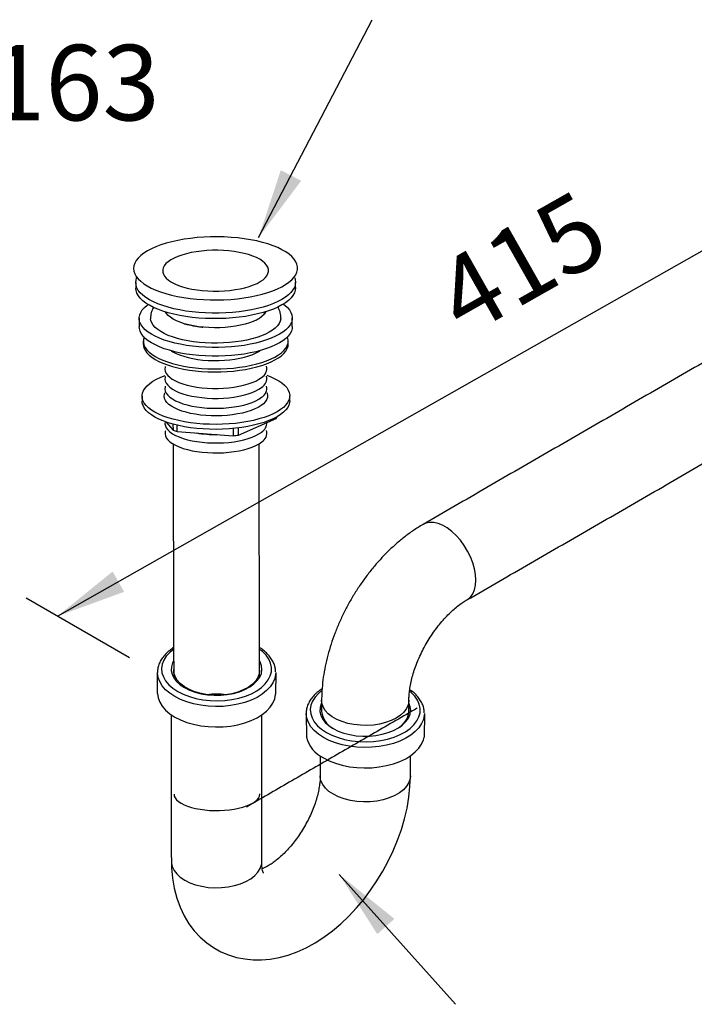
# Model space of a CAD drawing. Units: millimetres. Extents: x 63946 to 64366, y 48726 to 49306.
# Drawn here: x 63986 to 64010, y 49243 to 49278 of the extents above; entities that cross this region are included whole.
import ezdxf

# ---------------------------------------------------------------- set-up
doc = ezdxf.new("R2010")
doc.units = ezdxf.units.MM
doc.layers.add('A1', color=2, linetype='Continuous')
doc.layers.add('DIM', color=6, linetype='Continuous')
doc.styles.add('勝泰-2.7', font='simplex.shx', dxfattribs={"height": 2.7, "bigfont": 'chineset.shx'})
doc.dimstyles.new('正常', dxfattribs={"dimtxt": 2.7, "dimasz": 2.5, "dimexe": 1.25, "dimexo": 0.625, "dimgap": 1, "dimtad": 1, "dimdsep": 46, "dimtxsty": '勝泰-2.7', "dimcen": 2.5, "dimadec": 1, "dimazin": 0, "dimtfac": 1, "dimtmove": 0, "dimatfit": 3, "dimfxl": 0, "dimarcsym": 0})

msp = doc.modelspace()

# ---------------------------------------------------------------- linework, layer by layer
at = {"layer": 'A1'}
for p, q in [((63995.107, 49266.327), (63995.091, 49266.379)), ((63990.736, 49263.338), (63990.996, 49263.043)), ((63990.995, 49263.257), (63990.996, 49263.043)), ((63993.337, 49262.868), (63994.686, 49263.463)), ((63994.686, 49263.505), (63994.686, 49263.463)), ((63991.145, 49262.993), (63991.144, 49263.219)), ((63991.145, 49262.993), (63993.15, 49262.843)), ((63993.15, 49263.1), (63993.15, 49262.843)), ((63993.337, 49262.868), (63993.337, 49263.121)), ((63990.441, 49253.632), (63990.444, 49254.377)), ((63994.673, 49254.384), (63994.666, 49253.609)), ((63990.939, 49247.772), (63990.939, 49252.869)), ((63994.166, 49247.573), (63994.166, 49252.865)), ((63995.757, 49252.899), (63995.767, 49252.073)), ((63999.983, 49252.919), (63999.974, 49252.073))]:
    msp.add_line(p, q, dxfattribs=at)
at = {"layer": 'A1', "flags": 128}
for points in [[(63995.14, 49268.327), (63995.24, 49268.413), (63995.321, 49268.503), (63995.382, 49268.594), (63995.424, 49268.688), (63995.445, 49268.782), (63995.445, 49268.876), (63995.425, 49268.971), (63995.385, 49269.064), (63995.324, 49269.155), (63995.244, 49269.244), (63995.145, 49269.331), (63995.027, 49269.413), (63994.891, 49269.492), (63994.739, 49269.566), (63994.572, 49269.634), (63994.39, 49269.697), (63994.195, 49269.754), (63993.988, 49269.804), (63993.771, 49269.848), (63993.545, 49269.884), (63993.312, 49269.913), (63993.073, 49269.934), (63992.83, 49269.948), (63992.585, 49269.953), (63992.34, 49269.951), (63992.096, 49269.941), (63991.855, 49269.923), (63991.619, 49269.897), (63991.389, 49269.864), (63991.166, 49269.823), (63990.954, 49269.775), (63990.752, 49269.721), (63990.563, 49269.661), (63990.387, 49269.594), (63990.226, 49269.522), (63990.082, 49269.446), (63989.954, 49269.365), (63989.845, 49269.28), (63989.754, 49269.192), (63989.683, 49269.101), (63989.631, 49269.009), (63989.6, 49268.915), (63989.589, 49268.82), (63989.599, 49268.726), (63989.629, 49268.632), (63989.68, 49268.54), (63989.75, 49268.449), (63989.84, 49268.362), (63989.949, 49268.277), (63990.076, 49268.197), (63990.219, 49268.12), (63990.379, 49268.049), (63990.554, 49267.983), (63990.743, 49267.923), (63990.944, 49267.87), (63991.156, 49267.823), (63991.378, 49267.783), (63991.608, 49267.75), (63991.844, 49267.725), (63992.085, 49267.708), (63992.329, 49267.698), (63992.574, 49267.697), (63992.819, 49267.703), (63993.062, 49267.717), (63993.301, 49267.739), (63993.534, 49267.769), (63993.76, 49267.805), (63993.978, 49267.85), (63994.185, 49267.901), (63994.381, 49267.958), (63994.564, 49268.022), (63994.732, 49268.091), (63994.885, 49268.165), (63995.021, 49268.244), (63995.14, 49268.327)], [(63994.214, 49268.419), (63994.293, 49268.49), (63994.353, 49268.563), (63994.392, 49268.637), (63994.411, 49268.714), (63994.41, 49268.79), (63994.387, 49268.866), (63994.344, 49268.94), (63994.281, 49269.013), (63994.199, 49269.082), (63994.099, 49269.148), (63993.981, 49269.209), (63993.847, 49269.265), (63993.698, 49269.315), (63993.537, 49269.359), (63993.364, 49269.396), (63993.182, 49269.426), (63992.993, 49269.449), (63992.799, 49269.464), (63992.602, 49269.471), (63992.403, 49269.47), (63992.206, 49269.461), (63992.013, 49269.444), (63991.825, 49269.419), (63991.644, 49269.387), (63991.473, 49269.348), (63991.314, 49269.302), (63991.168, 49269.25), (63991.036, 49269.192), (63990.921, 49269.13), (63990.823, 49269.063), (63990.744, 49268.993), (63990.685, 49268.92), (63990.645, 49268.845), (63990.626, 49268.769), (63990.628, 49268.693), (63990.65, 49268.617), (63990.693, 49268.542), (63990.756, 49268.47), (63990.838, 49268.401), (63990.939, 49268.335), (63991.057, 49268.274), (63991.191, 49268.218), (63991.339, 49268.167), (63991.501, 49268.123), (63991.673, 49268.086), (63991.855, 49268.056), (63992.044, 49268.034), (63992.238, 49268.019), (63992.436, 49268.012), (63992.634, 49268.013), (63992.831, 49268.022), (63993.025, 49268.039), (63993.213, 49268.064), (63993.393, 49268.096), (63993.564, 49268.135), (63993.723, 49268.181), (63993.87, 49268.233), (63994.001, 49268.29), (63994.116, 49268.353), (63994.214, 49268.419)], [(63991.92, 49267.245), (63991.685, 49267.268), (63991.456, 49267.299), (63991.235, 49267.337), (63991.023, 49267.382), (63990.822, 49267.434), (63990.633, 49267.492), (63990.458, 49267.556), (63990.298, 49267.626), (63990.154, 49267.701), (63990.026, 49267.78), (63989.917, 49267.863), (63989.826, 49267.949), (63989.755, 49268.039), (63989.704, 49268.13), (63989.673, 49268.222), (63989.663, 49268.316), (63989.673, 49268.409), (63989.693, 49268.476)], [(63995.346, 49268.491), (63995.366, 49268.423), (63995.377, 49268.33), (63995.367, 49268.237), (63995.336, 49268.144), (63995.285, 49268.052), (63995.214, 49267.963), (63995.124, 49267.876), (63995.015, 49267.792), (63994.888, 49267.712), (63994.744, 49267.637), (63994.584, 49267.566), (63994.409, 49267.501), (63994.22, 49267.442), (63994.019, 49267.389), (63993.808, 49267.343), (63993.587, 49267.304), (63993.358, 49267.272), (63993.123, 49267.248), (63992.884, 49267.232), (63992.643, 49267.223), (63992.4, 49267.223), (63992.159, 49267.23), (63991.92, 49267.245)], [(63991.92, 49267.05), (63991.685, 49267.073), (63991.457, 49267.104), (63991.236, 49267.142), (63991.024, 49267.187), (63990.823, 49267.239), (63990.634, 49267.297), (63990.459, 49267.361), (63990.298, 49267.431), (63990.154, 49267.506), (63990.027, 49267.585), (63989.918, 49267.668), (63989.827, 49267.755), (63989.756, 49267.844), (63989.705, 49267.935), (63989.674, 49268.028), (63989.663, 49268.12)], [(63995.377, 49268.136), (63995.377, 49268.135), (63995.367, 49268.042), (63995.337, 49267.949), (63995.286, 49267.857), (63995.215, 49267.768), (63995.124, 49267.681), (63995.015, 49267.597), (63994.888, 49267.517), (63994.744, 49267.442), (63994.584, 49267.371), (63994.409, 49267.306), (63994.221, 49267.247), (63994.02, 49267.194), (63993.808, 49267.148), (63993.587, 49267.109), (63993.359, 49267.077), (63993.124, 49267.053), (63992.885, 49267.037), (63992.643, 49267.028), (63992.401, 49267.028), (63992.159, 49267.035), (63991.92, 49267.05)], [(63994.941, 49267.549), (63994.992, 49267.51), (63995.084, 49267.427), (63995.158, 49267.341), (63995.212, 49267.253), (63995.246, 49267.163), (63995.26, 49267.072), (63995.253, 49266.982), (63995.227, 49266.891), (63995.18, 49266.802), (63995.114, 49266.715), (63995.028, 49266.63), (63994.924, 49266.549), (63994.803, 49266.471), (63994.664, 49266.397), (63994.509, 49266.328), (63994.34, 49266.265), (63994.158, 49266.207), (63993.963, 49266.156), (63993.757, 49266.111), (63993.543, 49266.073), (63993.321, 49266.042), (63993.093, 49266.019), (63992.86, 49266.004), (63992.626, 49265.996), (63992.39, 49265.996), (63992.156, 49266.003), (63991.924, 49266.019), (63991.696, 49266.042), (63991.475, 49266.073), (63991.262, 49266.111), (63991.058, 49266.155), (63990.864, 49266.207), (63990.683, 49266.264), (63990.516, 49266.328), (63990.363, 49266.397), (63990.227, 49266.47), (63990.107, 49266.548), (63990.006, 49266.63), (63989.923, 49266.715), (63989.859, 49266.802), (63989.815, 49266.891), (63989.791, 49266.981), (63989.787, 49267.072), (63989.804, 49267.162), (63989.84, 49267.252), (63989.897, 49267.34), (63989.973, 49267.426), (63989.973, 49267.426)], [(63989.973, 49267.426), (63990.068, 49267.51), (63990.102, 49267.536)], [(63994.314, 49267.275), (63994.306, 49267.26), (63994.255, 49267.188), (63994.185, 49267.118), (63994.096, 49267.051), (63993.988, 49266.989), (63993.865, 49266.931), (63993.726, 49266.878), (63993.573, 49266.831), (63993.409, 49266.791), (63993.234, 49266.758), (63993.051, 49266.732), (63992.863, 49266.714), (63992.67, 49266.703), (63992.476, 49266.701), (63992.282, 49266.706), (63992.092, 49266.72), (63991.906, 49266.741), (63991.726, 49266.769), (63991.556, 49266.805), (63991.397, 49266.848), (63991.251, 49266.897), (63991.119, 49266.951), (63991.003, 49267.011), (63990.904, 49267.075), (63990.824, 49267.143), (63990.762, 49267.214), (63990.731, 49267.266)], [(63994.851, 49267.031), (63994.85, 49267.016), (63994.83, 49266.932), (63994.79, 49266.849), (63994.73, 49266.768), (63994.651, 49266.69), (63994.553, 49266.614), (63994.438, 49266.543), (63994.305, 49266.476), (63994.157, 49266.413), (63993.994, 49266.357), (63993.819, 49266.307), (63993.632, 49266.263), (63993.435, 49266.226), (63993.23, 49266.196), (63993.019, 49266.174), (63992.804, 49266.159), (63992.586, 49266.152), (63992.368, 49266.154), (63992.151, 49266.163), (63991.938, 49266.18), (63991.729, 49266.204), (63991.528, 49266.236), (63991.335, 49266.275), (63991.152, 49266.321), (63990.982, 49266.373), (63990.825, 49266.431), (63990.684, 49266.495), (63990.558, 49266.563), (63990.45, 49266.636), (63990.359, 49266.713), (63990.288, 49266.792), (63990.237, 49266.874), (63990.205, 49266.957), (63990.195, 49267.017)], [(63995.261, 49266.746), (63995.254, 49266.671), (63995.228, 49266.581), (63995.181, 49266.492), (63995.115, 49266.405), (63995.029, 49266.32), (63994.925, 49266.239), (63994.803, 49266.161), (63994.665, 49266.087), (63994.51, 49266.018), (63994.341, 49265.955), (63994.158, 49265.897), (63993.964, 49265.845), (63993.758, 49265.801), (63993.544, 49265.763), (63993.321, 49265.732), (63993.093, 49265.709), (63992.861, 49265.693), (63992.626, 49265.686), (63992.391, 49265.686), (63992.156, 49265.693), (63991.925, 49265.709), (63991.697, 49265.732), (63991.476, 49265.763), (63991.263, 49265.8), (63991.058, 49265.845), (63990.865, 49265.897), (63990.684, 49265.954), (63990.517, 49266.018), (63990.364, 49266.086), (63990.228, 49266.16), (63990.108, 49266.238), (63990.006, 49266.32), (63989.923, 49266.404), (63989.86, 49266.492), (63989.816, 49266.581), (63989.792, 49266.671), (63989.787, 49266.732)], [(63989.933, 49266.117), (63989.935, 49266.071), (63989.956, 49265.983), (63989.997, 49265.896), (63990.058, 49265.811), (63990.138, 49265.728), (63990.237, 49265.649), (63990.354, 49265.573), (63990.487, 49265.501), (63990.637, 49265.435), (63990.802, 49265.374), (63990.979, 49265.318), (63991.17, 49265.269), (63991.37, 49265.227), (63991.58, 49265.191), (63991.797, 49265.163), (63992.02, 49265.143), (63992.246, 49265.13), (63992.475, 49265.125), (63992.705, 49265.127), (63992.933, 49265.138), (63993.157, 49265.156), (63993.377, 49265.182), (63993.59, 49265.215), (63993.795, 49265.255), (63993.99, 49265.302), (63994.173, 49265.356), (63994.344, 49265.416), (63994.5, 49265.481), (63994.641, 49265.551), (63994.765, 49265.625), (63994.872, 49265.704), (63994.96, 49265.785), (63995.03, 49265.87), (63995.079, 49265.956), (63995.109, 49266.044), (63995.119, 49266.131)], [(63989.958, 49266.366), (63989.954, 49266.354), (63989.935, 49266.266), (63989.935, 49266.177), (63989.956, 49266.089), (63989.997, 49266.002), (63990.058, 49265.917), (63990.138, 49265.835), (63990.237, 49265.755), (63990.354, 49265.679), (63990.487, 49265.608), (63990.637, 49265.541), (63990.801, 49265.48), (63990.979, 49265.425), (63991.169, 49265.375), (63991.37, 49265.333), (63991.58, 49265.298), (63991.797, 49265.27), (63992.019, 49265.249), (63992.246, 49265.236), (63992.475, 49265.231), (63992.704, 49265.234), (63992.932, 49265.244), (63993.157, 49265.263), (63993.377, 49265.288), (63993.59, 49265.321), (63993.795, 49265.362), (63993.99, 49265.409), (63994.173, 49265.462), (63994.343, 49265.522), (63994.5, 49265.587), (63994.641, 49265.657), (63994.765, 49265.732), (63994.872, 49265.81), (63994.96, 49265.892), (63995.029, 49265.976), (63995.079, 49266.063), (63995.109, 49266.15), (63995.118, 49266.239), (63995.107, 49266.327), (63995.107, 49266.327)], [(63990.947, 49265.874), (63990.99, 49265.847), (63991.103, 49265.786), (63991.233, 49265.731), (63991.377, 49265.681), (63991.534, 49265.638), (63991.702, 49265.601), (63991.88, 49265.571), (63992.065, 49265.549), (63992.256, 49265.534), (63992.449, 49265.527), (63992.643, 49265.529), (63992.836, 49265.538), (63993.025, 49265.555), (63993.209, 49265.58), (63993.385, 49265.612), (63993.551, 49265.651), (63993.706, 49265.697), (63993.847, 49265.748), (63993.973, 49265.806), (63994.083, 49265.867), (63994.105, 49265.882)], [(63990.718, 49265.32), (63990.711, 49265.295), (63990.703, 49265.22), (63990.717, 49265.145), (63990.751, 49265.072), (63990.805, 49265), (63990.879, 49264.931), (63990.971, 49264.865), (63991.081, 49264.804), (63991.208, 49264.747), (63991.349, 49264.696), (63991.504, 49264.651), (63991.67, 49264.613), (63991.846, 49264.582), (63992.03, 49264.558), (63992.219, 49264.542), (63992.412, 49264.534), (63992.607, 49264.533), (63992.8, 49264.541), (63992.99, 49264.557), (63993.175, 49264.58), (63993.353, 49264.61), (63993.521, 49264.648), (63993.678, 49264.693), (63993.822, 49264.743), (63993.952, 49264.799), (63994.065, 49264.86), (63994.161, 49264.926)], [(63994.348, 49265.008), (63994.494, 49264.95), (63994.642, 49264.881), (63994.774, 49264.807), (63994.889, 49264.729), (63994.984, 49264.647), (63995.061, 49264.562), (63995.118, 49264.475), (63995.155, 49264.386), (63995.171, 49264.296), (63995.166, 49264.206), (63995.141, 49264.117), (63995.095, 49264.028), (63995.029, 49263.942), (63994.944, 49263.858), (63994.84, 49263.777), (63994.718, 49263.7), (63994.578, 49263.627), (63994.423, 49263.56), (63994.253, 49263.498), (63994.069, 49263.442), (63993.873, 49263.392), (63993.667, 49263.349), (63993.452, 49263.314), (63993.23, 49263.286), (63993.002, 49263.265), (63992.77, 49263.252), (63992.537, 49263.248), (63992.304, 49263.251), (63992.072, 49263.262), (63991.844, 49263.281), (63991.621, 49263.308), (63991.406, 49263.342), (63991.199, 49263.384), (63991.002, 49263.432), (63990.818, 49263.487), (63990.647, 49263.548), (63990.491, 49263.614), (63990.351, 49263.686), (63990.227, 49263.762), (63990.122, 49263.842), (63990.036, 49263.926), (63989.969, 49264.012), (63989.922, 49264.1), (63989.896, 49264.189), (63989.89, 49264.279), (63989.905, 49264.369), (63989.94, 49264.458), (63989.94, 49264.458)], [(63989.94, 49264.458), (63989.996, 49264.546), (63990.072, 49264.631), (63990.167, 49264.714), (63990.28, 49264.793), (63990.411, 49264.868), (63990.558, 49264.938), (63990.71, 49264.998)], [(63990.718, 49264.965), (63990.712, 49264.94), (63990.704, 49264.866), (63990.718, 49264.791), (63990.752, 49264.717), (63990.806, 49264.646), (63990.88, 49264.576), (63990.972, 49264.511), (63991.082, 49264.449), (63991.209, 49264.393), (63991.35, 49264.342), (63991.505, 49264.297), (63991.671, 49264.259), (63991.847, 49264.228), (63992.031, 49264.204), (63992.22, 49264.188), (63992.413, 49264.179), (63992.608, 49264.179), (63992.801, 49264.187), (63992.991, 49264.202), (63993.176, 49264.225), (63993.354, 49264.256), (63993.522, 49264.294), (63993.679, 49264.338), (63993.823, 49264.389), (63993.953, 49264.445), (63994.066, 49264.506), (63994.162, 49264.571)], [(63994.352, 49264.39), (63994.366, 49264.353), (63994.379, 49264.279), (63994.371, 49264.204), (63994.344, 49264.13), (63994.296, 49264.058), (63994.229, 49263.988), (63994.143, 49263.921), (63994.04, 49263.857), (63993.92, 49263.799), (63993.785, 49263.745), (63993.636, 49263.697), (63993.475, 49263.655), (63993.304, 49263.62), (63993.124, 49263.592), (63992.938, 49263.571), (63992.747, 49263.558), (63992.554, 49263.553), (63992.361, 49263.556), (63992.169, 49263.566), (63991.982, 49263.584), (63991.8, 49263.609), (63991.627, 49263.642), (63991.463, 49263.681), (63991.311, 49263.727), (63991.173, 49263.779), (63991.049, 49263.836), (63990.941, 49263.898), (63990.851, 49263.964), (63990.78, 49264.033), (63990.727, 49264.104), (63990.695, 49264.178), (63990.682, 49264.252), (63990.69, 49264.327), (63990.708, 49264.38)], [(63990.719, 49264.611), (63990.712, 49264.586), (63990.705, 49264.511), (63990.719, 49264.436), (63990.753, 49264.363), (63990.807, 49264.291), (63990.881, 49264.222), (63990.973, 49264.156), (63991.083, 49264.095), (63991.21, 49264.038), (63991.351, 49263.987), (63991.506, 49263.943), (63991.672, 49263.904), (63991.848, 49263.873), (63992.032, 49263.849), (63992.221, 49263.833), (63992.414, 49263.825), (63992.608, 49263.825), (63992.802, 49263.832), (63992.992, 49263.848), (63993.177, 49263.871), (63993.355, 49263.901), (63993.523, 49263.939), (63993.68, 49263.984), (63993.824, 49264.034), (63993.954, 49264.09), (63994.067, 49264.151), (63994.163, 49264.217)], [(63995.172, 49264.095), (63995.167, 49264.029), (63995.141, 49263.94), (63995.096, 49263.851), (63995.03, 49263.765), (63994.945, 49263.681), (63994.841, 49263.6), (63994.718, 49263.523), (63994.579, 49263.45), (63994.424, 49263.383), (63994.253, 49263.321), (63994.07, 49263.265), (63993.874, 49263.215), (63993.668, 49263.172), (63993.453, 49263.137), (63993.23, 49263.108), (63993.002, 49263.088), (63992.771, 49263.075), (63992.537, 49263.071), (63992.304, 49263.074), (63992.072, 49263.085), (63991.844, 49263.104), (63991.622, 49263.131), (63991.406, 49263.165), (63991.199, 49263.206), (63991.003, 49263.255), (63990.819, 49263.31), (63990.648, 49263.371), (63990.491, 49263.437), (63990.351, 49263.509), (63990.228, 49263.585), (63990.123, 49263.665), (63990.036, 49263.749), (63989.969, 49263.835), (63989.923, 49263.923), (63989.896, 49264.012), (63989.89, 49264.081)], [(63990.716, 49263.345), (63990.709, 49263.27), (63990.722, 49263.196), (63990.756, 49263.122), (63990.81, 49263.05), (63990.884, 49262.981), (63990.977, 49262.916), (63991.087, 49262.854), (63991.213, 49262.798), (63991.354, 49262.747), (63991.509, 49262.702), (63991.675, 49262.664), (63991.851, 49262.632), (63992.035, 49262.609), (63992.225, 49262.592), (63992.418, 49262.584), (63992.612, 49262.584), (63992.805, 49262.591), (63992.995, 49262.607), (63993.18, 49262.63), (63993.358, 49262.661), (63993.526, 49262.699), (63993.683, 49262.743), (63993.827, 49262.793), (63993.957, 49262.85), (63994.07, 49262.911), (63994.166, 49262.976)], [(63990.724, 49263.015), (63990.717, 49262.991), (63990.71, 49262.916), (63990.723, 49262.841), (63990.757, 49262.768), (63990.811, 49262.696), (63990.885, 49262.627), (63990.977, 49262.561), (63991.087, 49262.5), (63991.214, 49262.443), (63991.355, 49262.392), (63991.51, 49262.347), (63991.676, 49262.309), (63991.852, 49262.278), (63992.036, 49262.254), (63992.226, 49262.238), (63992.418, 49262.23), (63992.613, 49262.229), (63992.806, 49262.237), (63992.996, 49262.252), (63993.181, 49262.276), (63993.359, 49262.306), (63993.527, 49262.344), (63993.684, 49262.388), (63993.828, 49262.439), (63993.958, 49262.495), (63994.071, 49262.556), (63994.167, 49262.621)], [(64001.823, 49257.686), (64001.81, 49257.883), (64001.774, 49258.09), (64001.713, 49258.302), (64001.631, 49258.515), (64001.528, 49258.723), (64001.407, 49258.922), (64001.271, 49259.108), (64001.123, 49259.277), (64000.965, 49259.424), (64000.802, 49259.546), (64000.637, 49259.641), (64000.474, 49259.707), (64000.316, 49259.742), (64000.168, 49259.745), (64000.032, 49259.716), (63999.939, 49259.674)], [(64001.501, 49256.973), (64001.528, 49256.99), (64001.631, 49257.079), (64001.713, 49257.197), (64001.774, 49257.339), (64001.81, 49257.504), (64001.823, 49257.686)], [(63991.032, 49255.221), (63990.88, 49255.097), (63990.757, 49254.963), (63990.667, 49254.821), (63990.61, 49254.673), (63990.589, 49254.522), (63990.602, 49254.371), (63990.65, 49254.221), (63990.732, 49254.077), (63990.846, 49253.941), (63990.991, 49253.815), (63991.164, 49253.701)], [(63991.164, 49253.701), (63991.362, 49253.601), (63991.581, 49253.517), (63991.817, 49253.451), (63992.066, 49253.404), (63992.324, 49253.376), (63992.587, 49253.368), (63992.848, 49253.381), (63993.105, 49253.414), (63993.351, 49253.466), (63993.584, 49253.536), (63993.798, 49253.624), (63993.989, 49253.728), (63994.156, 49253.845), (63994.293, 49253.974), (63994.4, 49254.113), (63994.473, 49254.258), (63994.513, 49254.408), (63994.517, 49254.56), (63994.486, 49254.71), (63994.421, 49254.857), (63994.323, 49254.998), (63994.193, 49255.129), (63994.091, 49255.206)], [(63991.019, 49254.797), (63990.978, 49254.723), (63990.939, 49254.588), (63990.935, 49254.452), (63990.965, 49254.316), (63991.029, 49254.185), (63991.125, 49254.06), (63991.252, 49253.944), (63991.407, 49253.841)], [(63992.232, 49253.585), (63992.176, 49253.593), (63991.954, 49253.636), (63991.745, 49253.699), (63991.556, 49253.779), (63991.39, 49253.875), (63991.251, 49253.984), (63991.143, 49254.104), (63991.068, 49254.233), (63991.028, 49254.366), (63991.023, 49254.502)], [(63991.407, 49253.841), (63991.586, 49253.752), (63991.786, 49253.678), (63992.002, 49253.623), (63992.23, 49253.586), (63992.465, 49253.568), (63992.702, 49253.571), (63992.935, 49253.593), (63993.161, 49253.635), (63993.373, 49253.695), (63993.568, 49253.773), (63993.742, 49253.866), (63993.89, 49253.972), (63994.009, 49254.09), (63994.098, 49254.217), (63994.154, 49254.35), (63994.175, 49254.486), (63994.162, 49254.622), (63994.115, 49254.756), (63994.092, 49254.793)], [(63994.087, 49254.468), (63994.073, 49254.332), (63994.024, 49254.2), (63993.941, 49254.073), (63993.825, 49253.956), (63993.679, 49253.849), (63993.506, 49253.757), (63993.312, 49253.681), (63993.1, 49253.624), (63992.876, 49253.585)], [(63991.06, 49253.52), (63990.881, 49253.637), (63990.73, 49253.767), (63990.608, 49253.907), (63990.519, 49254.054), (63990.463, 49254.207), (63990.441, 49254.363), (63990.441, 49254.378)], [(63994.667, 49254.383), (63994.664, 49254.324), (63994.634, 49254.169), (63994.57, 49254.017), (63994.472, 49253.871), (63994.343, 49253.734), (63994.185, 49253.607), (63993.999, 49253.493), (63993.79, 49253.393), (63993.561, 49253.31), (63993.315, 49253.245), (63993.057, 49253.198), (63992.79, 49253.17), (63992.52, 49253.163), (63992.25, 49253.175), (63991.985, 49253.208), (63991.73, 49253.259), (63991.488, 49253.329), (63991.263, 49253.417), (63991.06, 49253.52)], [(63990.441, 49253.632), (63990.463, 49253.477), (63990.519, 49253.324), (63990.608, 49253.176), (63990.73, 49253.037), (63990.881, 49252.907), (63991.06, 49252.79)], [(63991.06, 49252.79), (63991.263, 49252.687), (63991.488, 49252.599), (63991.73, 49252.529), (63991.985, 49252.477), (63992.25, 49252.445), (63992.52, 49252.433), (63992.79, 49252.44), (63993.057, 49252.468), (63993.315, 49252.514), (63993.561, 49252.58), (63993.79, 49252.663), (63993.999, 49252.763), (63994.185, 49252.877), (63994.343, 49253.003), (63994.472, 49253.141), (63994.57, 49253.287), (63994.634, 49253.438), (63994.664, 49253.594), (63994.666, 49253.609)], [(63996.311, 49253.73), (63996.196, 49253.634), (63996.074, 49253.5), (63995.983, 49253.357), (63995.927, 49253.209), (63995.905, 49253.058), (63995.918, 49252.907), (63995.966, 49252.758), (63996.048, 49252.614), (63996.162, 49252.477), (63996.307, 49252.351), (63996.48, 49252.237)], [(63996.48, 49252.237), (63996.678, 49252.137), (63996.897, 49252.053), (63997.133, 49251.987), (63997.383, 49251.94), (63997.641, 49251.912), (63997.903, 49251.905), (63998.165, 49251.917), (63998.421, 49251.95), (63998.668, 49252.002), (63998.9, 49252.073), (63999.114, 49252.161), (63999.306, 49252.264), (63999.472, 49252.381), (63999.609, 49252.511), (63999.716, 49252.649), (63999.79, 49252.795), (63999.829, 49252.944), (63999.833, 49253.096), (63999.803, 49253.247), (63999.738, 49253.393), (63999.639, 49253.534), (63999.509, 49253.666), (63999.461, 49253.705)], [(63996.31, 49253.294), (63996.294, 49253.259), (63996.255, 49253.125), (63996.251, 49252.988), (63996.281, 49252.852), (63996.345, 49252.721), (63996.442, 49252.596), (63996.569, 49252.481), (63996.724, 49252.377)], [(63998.973, 49252.751), (63998.797, 49252.664), (63998.599, 49252.592), (63998.385, 49252.538), (63998.16, 49252.503), (63997.929, 49252.488), (63997.696, 49252.493), (63997.466, 49252.518), (63997.246, 49252.563), (63997.04, 49252.626), (63996.852, 49252.706), (63996.688, 49252.801), (63996.549, 49252.909), (63996.44, 49253.028), (63996.363, 49253.155), (63996.32, 49253.287), (63996.31, 49253.388)], [(63996.724, 49252.377), (63996.903, 49252.288), (63997.102, 49252.215), (63997.319, 49252.159), (63997.547, 49252.122), (63997.781, 49252.104), (63998.018, 49252.107), (63998.252, 49252.129), (63998.477, 49252.171), (63998.69, 49252.231), (63998.885, 49252.309), (63999.058, 49252.402), (63999.206, 49252.508), (63999.326, 49252.626), (63999.414, 49252.753), (63999.47, 49252.886), (63999.492, 49253.022), (63999.479, 49253.159), (63999.431, 49253.292), (63999.43, 49253.294)], [(63999.43, 49253.386), (63999.429, 49253.355), (63999.403, 49253.221), (63999.343, 49253.091), (63999.25, 49252.967), (63999.126, 49252.853), (63998.973, 49252.751)], [(63999.432, 49253.238), (63999.479, 49253.106), (63999.491, 49253.013)], [(63996.376, 49252.056), (63996.197, 49252.174), (63996.046, 49252.303), (63995.925, 49252.443), (63995.835, 49252.59), (63995.779, 49252.743), (63995.757, 49252.899), (63995.757, 49252.914)], [(63999.983, 49252.919), (63999.981, 49252.86), (63999.95, 49252.705), (63999.886, 49252.553), (63999.788, 49252.407), (63999.659, 49252.27), (63999.501, 49252.143), (63999.316, 49252.029), (63999.107, 49251.93), (63998.877, 49251.846), (63998.632, 49251.781), (63998.373, 49251.734), (63998.107, 49251.707), (63997.836, 49251.699), (63997.566, 49251.712), (63997.302, 49251.744), (63997.046, 49251.796), (63996.804, 49251.866), (63996.579, 49251.953), (63996.376, 49252.056)], [(63996.376, 49251.326), (63996.579, 49251.223), (63996.804, 49251.135), (63997.046, 49251.065), (63997.302, 49251.014), (63997.566, 49250.981), (63997.836, 49250.969), (63998.107, 49250.976), (63998.373, 49251.004), (63998.632, 49251.051), (63998.877, 49251.116), (63999.107, 49251.199), (63999.316, 49251.299), (63999.501, 49251.413), (63999.659, 49251.54), (63999.788, 49251.677), (63999.886, 49251.823), (63999.95, 49251.975), (63999.974, 49252.073)], [(63990.939, 49247.772), (63990.947, 49247.403), (63990.977, 49247.03), (63991.037, 49246.667), (63991.127, 49246.319), (63991.246, 49245.99), (63991.392, 49245.684), (63991.562, 49245.403), (63991.755, 49245.147), (63991.969, 49244.919), (63992.201, 49244.718), (63992.449, 49244.546), (63992.711, 49244.402), (63992.985, 49244.286), (63993.269, 49244.199), (63993.561, 49244.141), (63993.86, 49244.111), (63994.165, 49244.11), (63994.475, 49244.138), (63994.79, 49244.195), (63995.109, 49244.281), (63995.431, 49244.397), (63995.752, 49244.542), (63996.073, 49244.717), (63996.388, 49244.92), (63996.697, 49245.148), (63996.995, 49245.4), (63997.282, 49245.673), (63997.556, 49245.964), (63997.816, 49246.273), (63998.06, 49246.597), (63998.289, 49246.934), (63998.501, 49247.283), (63998.695, 49247.642), (63998.87, 49248.01), (63999.026, 49248.385), (63999.16, 49248.765), (63999.273, 49249.149), (63999.363, 49249.536), (63999.429, 49249.924), (63999.469, 49250.311), (63999.482, 49250.685), (63999.482, 49250.685)], [(63999.482, 49250.685), (63999.472, 49250.581), (63999.427, 49250.444), (63999.347, 49250.313), (63999.235, 49250.19), (63999.092, 49250.078), (63998.922, 49249.98), (63998.728, 49249.897), (63998.515, 49249.832), (63998.287, 49249.786), (63998.051, 49249.761), (63997.81, 49249.755), (63997.571, 49249.771), (63997.338, 49249.807), (63997.117, 49249.863), (63996.913, 49249.937), (63996.73, 49250.027), (63996.573, 49250.133), (63996.445, 49250.25), (63996.349, 49250.378), (63996.286, 49250.512), (63996.26, 49250.65), (63996.258, 49250.688)], [(63991.032, 49250.033), (63991.032, 49250.032), (63991.042, 49249.964), (63991.074, 49249.896), (63991.126, 49249.83), (63991.197, 49249.767), (63991.287, 49249.708), (63991.394, 49249.653), (63991.517, 49249.603), (63991.654, 49249.559), (63991.803, 49249.522), (63991.963, 49249.492), (63992.131, 49249.469), (63992.305, 49249.453), (63992.483, 49249.446), (63992.662, 49249.447), (63992.839, 49249.455), (63993.013, 49249.472), (63993.181, 49249.496), (63993.34, 49249.527), (63993.489, 49249.566), (63993.626, 49249.61), (63993.748, 49249.661), (63993.854, 49249.716), (63993.943, 49249.776)], [(63990.95, 49247.523), (63990.97, 49247.443), (63991.033, 49247.309), (63991.129, 49247.181), (63991.257, 49247.064), (63991.414, 49246.958), (63991.597, 49246.868), (63991.801, 49246.794), (63992.022, 49246.738), (63992.254, 49246.702), (63992.494, 49246.686), (63992.734, 49246.692), (63992.971, 49246.717), (63993.198, 49246.763), (63993.411, 49246.828), (63993.605, 49246.911), (63993.776, 49247.009), (63993.919, 49247.121), (63994.031, 49247.244), (63994.111, 49247.375), (63994.156, 49247.512), (63994.158, 49247.523)]]:
    msp.add_lwpolyline(points, dxfattribs=at)
at = {"layer": 'A1'}
for centre, radius, start, end in [((63993.62, 49267.757), 0.85, 294.8581, 320.6729), ((63992.381, 49270.258), 3.546, 254.2919, 264.1973), ((63993.978, 49265.246), 0.369, 299.629, 12.9887), ((63993.979, 49264.892), 0.369, 299.629, 12.9887), ((63993.98, 49264.537), 0.369, 299.629, 12.9887), ((63993.964, 49263.312), 0.392, 300.9574, 0.7938), ((63994.301, 49263.71), 0.457, 327.3508, 335.8331), ((63991.983, 49265.736), 2.869, 249.869, 253.0007), ((63992.512, 49267.069), 4.183, 260.6394, 270.8383), ((63993.984, 49262.942), 0.369, 299.629, 12.9887), ((63992.583, 49267.829), 5.018, 276.4932, 278.6502), ((63992.554, 49250.953), 2.654, 82.8533, 97.1467), ((63996.833, 49252.981), 0.584, 153.871, 176.8372), ((63997.079, 49253.064), 0.772, 185.7378, 240.9849), ((63998.686, 49253.049), 0.747, 298.0056, 355.2716), ((63996.855, 49252.339), 1.12, 193.7456, 244.6932), ((63993.755, 49250.073), 0.351, 302.413, 354.8934)]:
    msp.add_arc(centre, radius, start, end, dxfattribs=at)
for points in [[(64018.205, 49270.219), (63999.939, 49259.675)], [(63995.448, 49268.788), (63995.448, 49268.833)], [(63989.663, 49268.315), (63989.663, 49268.12)], [(63989.677, 49268.501), (63989.704, 49268.459)], [(63995.377, 49268.136), (63995.377, 49268.33)], [(64001.499, 49256.972), (64019.768, 49267.518)], [(63989.786, 49267.042), (63989.787, 49266.732)], [(63991.392, 49266.848), (63991.421, 49266.844)], [(63993.955, 49266.971), (63993.977, 49266.986)], [(63995.261, 49266.746), (63995.26, 49267.057)], [(63991.9, 49266.745), (63991.9, 49266.742)], [(63992.022, 49266.73), (63992.057, 49266.721)], [(63989.932, 49266.223), (63989.933, 49266.117)], [(63995.119, 49266.131), (63995.118, 49266.237)], [(63989.89, 49264.258), (63989.89, 49264.081)], [(63995.172, 49264.095), (63995.171, 49264.272)], [(63990.998, 49262.532), (63991.021, 49254.202)], [(63994.094, 49254.211), (63994.072, 49262.54)], [(63996.31, 49253.388), (63996.31, 49252.987)], [(63999.43, 49252.987), (63999.43, 49253.388)], [(63996.258, 49251.39), (63996.258, 49250.685)], [(63999.482, 49250.685), (63999.482, 49251.401)]]:
    msp.add_open_spline(points, degree=1, dxfattribs=at)
for points, knots in [([(63990.301, 49267.43), (63990.286, 49267.404), (63990.253, 49267.348), (63990.216, 49267.25), (63990.196, 49267.141), (63990.19, 49267.061), (63990.196, 49267.02), (63990.196, 49267.016)], [0, 0, 0, 0, 0.210397, 0.455598, 0.719226, 0.972586, 1, 1, 1, 1]), ([(63994.277, 49267.218), (63994.283, 49267.226), (63994.291, 49267.236), (63994.296, 49267.231), (63994.298, 49267.23)], [0, 0, 0, 0, 0.787923, 1, 1, 1, 1]), ([(63994.851, 49267.031), (63994.852, 49267.068), (63994.853, 49267.14), (63994.833, 49267.248), (63994.795, 49267.349), (63994.764, 49267.415), (63994.743, 49267.445), (63994.742, 49267.445)], [0, 0, 0, 0, 0.247978, 0.495743, 0.743682, 0.997493, 1, 1, 1, 1]), ([(63999.939, 49259.675), (63999.878, 49259.638), (63999.708, 49259.537), (63999.435, 49259.351), (63999.125, 49259.11), (63998.825, 49258.847), (63998.536, 49258.564), (63998.261, 49258.262), (63997.999, 49257.943), (63997.753, 49257.61), (63997.522, 49257.263), (63997.309, 49256.905), (63997.113, 49256.537), (63996.936, 49256.161), (63996.778, 49255.778), (63996.642, 49255.391), (63996.527, 49254.999), (63996.434, 49254.606), (63996.366, 49254.212), (63996.323, 49253.828), (63996.311, 49253.554), (63996.31, 49253.411), (63996.31, 49253.388)], [0, 0, 0, 0, 0.030337, 0.084149, 0.137926, 0.19164, 0.245202, 0.29858, 0.351782, 0.404839, 0.457797, 0.510711, 0.56364, 0.616633, 0.669746, 0.723042, 0.77658, 0.830413, 0.884576, 0.939077, 0.990474, 1, 1, 1, 1]), ([(63999.43, 49253.388), (63999.431, 49253.419), (63999.432, 49253.507), (63999.444, 49253.668), (63999.473, 49253.877), (63999.52, 49254.102), (63999.583, 49254.339), (63999.665, 49254.586), (63999.764, 49254.838), (63999.88, 49255.091), (64000.011, 49255.342), (64000.155, 49255.587), (64000.312, 49255.822), (64000.478, 49256.045), (64000.65, 49256.251), (64000.825, 49256.439), (64001.001, 49256.607), (64001.173, 49256.752), (64001.335, 49256.871), (64001.442, 49256.939), (64001.494, 49256.969), (64001.499, 49256.972)], [0, 0, 0, 0, 0.028833, 0.08315, 0.138113, 0.193884, 0.250415, 0.307615, 0.365368, 0.423542, 0.481999, 0.540599, 0.599191, 0.657595, 0.715674, 0.773296, 0.830338, 0.886696, 0.942299, 0.993743, 1, 1, 1, 1]), ([(63991.018, 49255.269), (63990.968, 49255.237), (63990.865, 49255.164), (63990.726, 49255.04), (63990.607, 49254.896), (63990.518, 49254.743), (63990.463, 49254.585), (63990.438, 49254.462), (63990.443, 49254.392), (63990.444, 49254.377)], [0.7609569, 0.7609569, 0.7609569, 0.7609569, 0.7938867, 0.8337334, 0.8734144, 0.9126629, 0.9512118, 0.9889768, 1, 1, 1, 1]), ([(63994.663, 49254.403), (63994.664, 49254.421), (63994.666, 49254.491), (63994.637, 49254.614), (63994.579, 49254.766), (63994.489, 49254.911), (63994.372, 49255.049), (63994.237, 49255.168), (63994.137, 49255.238), (63994.091, 49255.268)], [0, 0, 0, 0, 0.0125526, 0.0496047, 0.0867288, 0.1243392, 0.1626331, 0.201555, 0.2326559, 0.2326559, 0.2326559, 0.2326559]), ([(63996.326, 49253.797), (63996.281, 49253.767), (63996.177, 49253.699), (63996.043, 49253.576), (63995.924, 49253.432), (63995.834, 49253.28), (63995.779, 49253.121), (63995.755, 49252.998), (63995.759, 49252.929), (63995.76, 49252.913)], [0, 0, 0, 0, 0.12945, 0.297748, 0.465347, 0.631119, 0.793936, 0.953442, 1, 1, 1, 1]), ([(63999.979, 49252.939), (63999.98, 49252.957), (63999.982, 49253.028), (63999.954, 49253.15), (63999.895, 49253.302), (63999.806, 49253.447), (63999.687, 49253.585), (63999.571, 49253.692), (63999.487, 49253.748), (63999.46, 49253.766)], [0, 0, 0, 0, 0.057052, 0.225455, 0.394185, 0.565126, 0.739173, 0.916074, 1, 1, 1, 1]), ([(63996.258, 49250.685), (63996.258, 49250.658), (63996.257, 49250.579), (63996.246, 49250.433), (63996.218, 49250.241), (63996.174, 49250.033), (63996.113, 49249.811), (63996.034, 49249.581), (63995.938, 49249.345), (63995.826, 49249.107), (63995.7, 49248.873), (63995.56, 49248.645), (63995.41, 49248.428), (63995.252, 49248.225), (63995.089, 49248.039), (63994.926, 49247.873), (63994.765, 49247.729), (63994.61, 49247.608), (63994.465, 49247.51), (63994.336, 49247.436), (63994.24, 49247.391), (63994.198, 49247.376), (63994.185, 49247.372)], [0, 0, 0, 0, 0.026881, 0.077164, 0.128128, 0.179966, 0.232625, 0.286004, 0.33997, 0.394375, 0.44906, 0.503865, 0.5586, 0.613079, 0.667148, 0.720665, 0.773503, 0.82557, 0.876825, 0.927306, 0.97717, 1, 1, 1, 1]), ([(63994.23, 49247.212), (63994.23, 49247.212), (63994.232, 49247.209), (63994.223, 49247.224), (63994.207, 49247.266), (63994.188, 49247.341), (63994.172, 49247.441), (63994.168, 49247.529), (63994.166, 49247.573)], [0, 0, 0, 0, 0.035325, 0.229563, 0.430718, 0.623254, 0.812792, 1, 1, 1, 1])]:
    msp.add_open_spline(points, degree=3, knots=knots, dxfattribs=at)
at = {"layer": 'DIM'}
for p, q in [((63986.866, 49256.394), (64016.397, 49273.135)), ((63989.436, 49254.91), (63985.743, 49257.042))]:
    msp.add_line(p, q, dxfattribs=at)
msp.add_open_spline([(63999.727, 49253.104), (63993.624, 49249.572)], degree=1, dxfattribs=at)
at = {"layer": 'DIM', "color": 6}
msp.add_solid([(63988.836, 49257.989), (63989.247, 49257.264), (63986.866, 49256.394)], dxfattribs=at)

# ---------------------------------------------------------------- texts
at = {"layer": 'DIM', "insert": (63984.387, 49276.814), "char_height": 2.7, "width": 8.64342, "attachment_point": 1, "style": '勝泰-2.7'}
msp.add_mtext('163', dxfattribs=at)
at = {"layer": 'DIM', "color": 6, "insert": (64003.605, 49268.715), "char_height": 2.7, "attachment_point": 5, "rotation": 29.5495, "style": '勝泰-2.7'}
msp.add_mtext('415', dxfattribs=at)

# ---------------------------------------------------------------- leaders
at = {"layer": 'DIM', "ltscale": 5}
for points in [[(63994.057, 49269.928), (63998.121, 49277.713)], [(63996.939, 49247.164), (64001.095, 49242.521)]]:
    msp.add_leader(points, dimstyle='正常', override={"dimgap": 0.8, "dimtad": 0}, dxfattribs=at)

doc.saveas('drawing.dxf')
